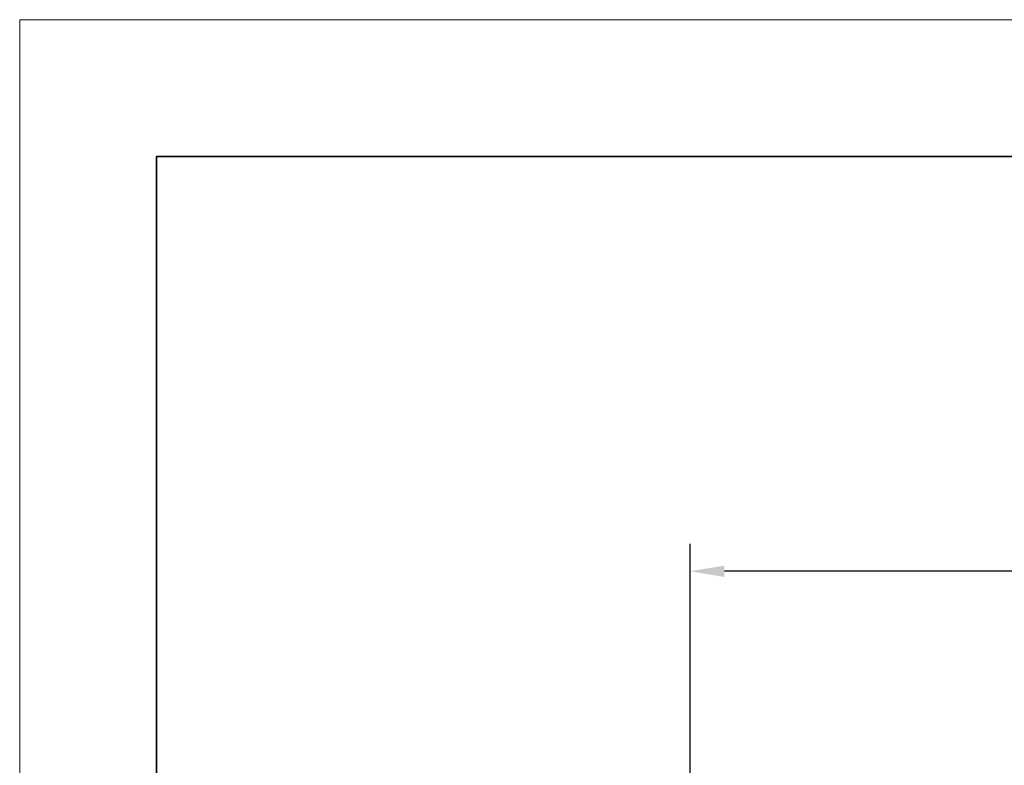
# Model space of a CAD drawing. Units: millimetres. Extents: x 12216 to 12513, y -7597 to -7387.
# Drawn here: x 12216 to 12288, y -7441 to -7387 of the extents above; entities that cross this region are included whole.
import ezdxf

# ---------------------------------------------------------------- set-up
doc = ezdxf.new("R2010")
doc.units = ezdxf.units.MM
doc.header["$LTSCALE"] = 10
doc.header["$PDMODE"] = 34
doc.layers.add('粗实线层', color=7, linetype='Continuous', lineweight=35)
doc.layers.add('细实线层', color=7, linetype='Continuous', lineweight=18)
doc.styles.add('TH-GBD2M', font='calibri.ttf', dxfattribs={"width": 0.8, "height": 2.5})
doc.dimstyles.new('TH-GBD2M$0', dxfattribs={"dimtxt": 2.5, "dimasz": 2.5, "dimexe": 2, "dimexo": 0, "dimgap": 1.5, "dimtad": 1, "dimlfac": -2, "dimzin": 9, "dimdsep": 46, "dimtxsty": 'TH-GBD2M', "dimcen": 0, "dimclrd": 4, "dimclre": 4, "dimclrt": 3, "dimazin": 2, "dimtfac": 1, "dimtofl": 0, "dimtmove": 0, "dimatfit": 3, "dimfxl": 1, "dimtolj": 1, "dimtzin": 0, "dimarcsym": 0})

# ---------------------------------------------------------------- blocks, each defined once
blk = doc.blocks.new('*X52')
at = {"layer": '粗实线层'}
for p, q in [((-138.5, 95), (-138.5, -95)), ((138.5, 95), (-138.5, 95))]:
    blk.add_line(p, q, dxfattribs=at)
at = {"layer": '细实线层'}
for p, q in [((148.5, 105), (-148.5, 105)), ((-148.5, 105), (-148.5, -105))]:
    blk.add_line(p, q, dxfattribs=at)
blk = doc.blocks.new('*D502')
at = {"color": 4, "linetype": 'ByBlock', "lineweight": -2, "transparency": 16777216}
for p, q in [((12265.351, -7455.739), (12265.351, -7425.019)), ((12390.739, -7455.658), (12390.739, -7425.019)), ((12388.239, -7427.019), (12267.851, -7427.019))]:
    blk.add_line(p, q, dxfattribs=at)
at = {"color": 4, "transparency": 16777216}
for points in [[(12267.851, -7426.603), (12267.851, -7427.436), (12265.351, -7427.019)], [(12388.239, -7426.603), (12388.239, -7427.436), (12390.739, -7427.019)]]:
    blk.add_solid(points, dxfattribs=at)
at = {"layer": 'Defpoints', "color": 0, "transparency": 16777216}
for p in [(12265.351, -7427.019), (12265.351, -7455.739), (12390.739, -7455.658)]:
    blk.add_point(p, dxfattribs=at)
at = {"color": 3, "transparency": 16777216, "insert": (12328.045, -7424.764), "char_height": 2.5, "attachment_point": 5, "style": 'TH-GBD2M'}
blk.add_mtext('\\A1;774', dxfattribs=at)

msp = doc.modelspace()

# ---------------------------------------------------------------- block references
at = {"layer": '粗实线层'}
msp.add_blockref('*X52', (12364.8148, -7491.7004), dxfattribs=at)

# ---------------------------------------------------------------- dimensions: what is measured, and where the dimension line sits
dim = msp.add_linear_dim(base=(12265.3513, -7427.0193), p1=(12390.7393, -7455.6576), p2=(12265.3513, -7455.7386), text='774', dimstyle='TH-GBD2M$0', override={"dimgap": 1, "dimarcsym": 1})
dim.commit()
dim.dimension.update_dxf_attribs({"geometry": '*D502', "text_midpoint": (12328.0453, -7424.7635)})

doc.saveas('drawing.dxf')
